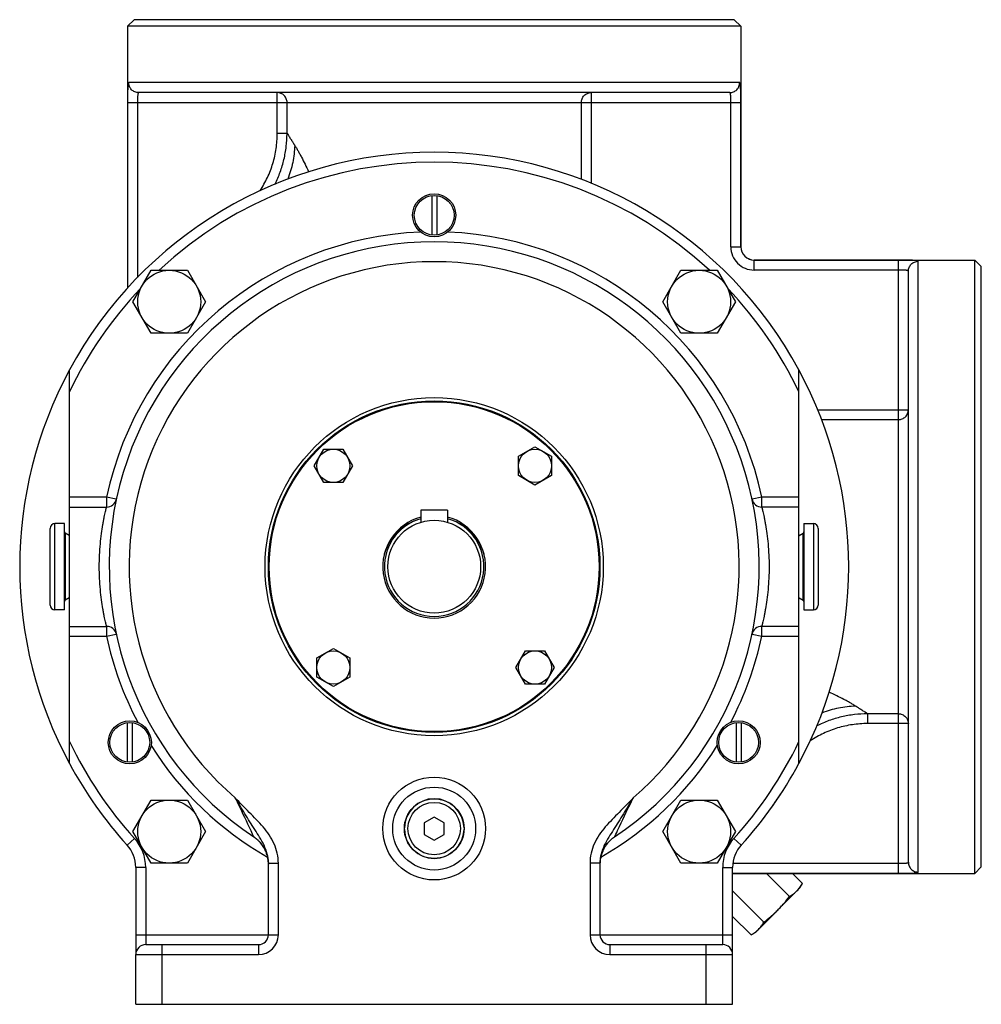
# Model space of a CAD drawing. Units: millimetres. Extents: x -1177 to 837, y -360 to 707.
# Drawn here: x 547 to 837, y 20 to 317 of the extents above; entities that cross this region are included whole.
import ezdxf

# ---------------------------------------------------------------- set-up
doc = ezdxf.new("R2010")
doc.units = ezdxf.units.MM
doc.header["$LTSCALE"] = 19.36
doc.layers.get('0').update_dxf_attribs({"linetype": 'CONTINUOUS'})
doc.layers.add('3_ALL_AXES', color=7, linetype='CONTINUOUS')
doc.layers.add('5_SUPERFICI', color=7, linetype='CONTINUOUS')

msp = doc.modelspace()

# ---------------------------------------------------------------- linework, layer by layer
at = {"color": 7, "linetype": 'CONTINUOUS'}
for p, q in [((581.81, 317.34), (579.81, 315.34)), ((579.81, 315.34), (579.81, 236.41)), ((764.81, 315.34), (579.81, 315.34)), ((762.81, 317.34), (581.81, 317.34)), ((762.81, 317.34), (764.81, 315.34)), ((764.81, 315.34), (764.81, 248.84)), ((761.45, 295.34), (583.17, 295.34)), ((671.56, 264.29), (671.56, 252.38)), ((673.06, 264.29), (673.06, 252.38)), ((835.31, 59.84), (835.31, 244.84)), ((837.31, 242.84), (835.31, 244.84)), ((581.44, 232.24), (586.92, 241.74)), ((586.92, 241.74), (597.89, 241.74)), ((597.89, 241.74), (603.37, 232.24)), ((741.24, 232.24), (746.73, 241.74)), ((746.73, 241.74), (757.7, 241.74)), ((757.7, 241.74), (763.18, 232.24)), ((815.31, 63.19), (815.31, 241.48)), ((837.31, 61.84), (837.31, 242.84)), ((586.92, 222.74), (581.44, 232.24)), ((603.37, 232.24), (597.89, 222.74)), ((746.73, 222.74), (741.24, 232.24)), ((763.18, 232.24), (757.7, 222.74)), ((597.89, 222.74), (586.92, 222.74)), ((757.7, 222.74), (746.73, 222.74)), ((562.31, 92.96), (562.31, 211.71)), ((782.31, 92.96), (782.31, 211.71)), ((636.13, 182.74), (639.02, 187.74)), ((639.02, 187.74), (644.79, 187.74)), ((644.79, 187.74), (647.68, 182.74)), ((697.71, 185.63), (702.71, 188.51)), ((702.71, 188.51), (707.71, 185.63)), ((697.71, 179.85), (697.71, 185.63)), ((707.71, 185.63), (707.71, 179.85)), ((639.02, 177.74), (636.13, 182.74)), ((647.68, 182.74), (644.79, 177.74)), ((702.71, 176.97), (697.71, 179.85)), ((707.71, 179.85), (702.71, 176.97)), ((644.79, 177.74), (639.02, 177.74)), ((562.31, 170.34), (573.52, 170.34)), ((668.31, 169.34), (668.31, 165.75)), ((676.31, 169.34), (668.31, 169.34)), ((676.31, 169.34), (676.31, 165.75)), ((782.31, 170.34), (771.1, 170.34)), ((556.51, 140.77), (556.51, 163.9)), ((560.81, 165.34), (557.94, 165.34)), ((560.81, 139.34), (560.81, 165.34)), ((783.81, 165.34), (786.67, 165.34)), ((783.81, 165.34), (783.81, 139.34)), ((788.11, 163.9), (788.11, 140.77)), ((562.25, 161.74), (561.06, 162.43)), ((782.36, 161.74), (783.56, 162.43)), ((562.25, 142.93), (561.06, 142.24)), ((782.36, 142.93), (783.56, 142.24)), ((560.81, 139.34), (557.94, 139.34)), ((783.81, 139.34), (786.67, 139.34)), ((562.31, 134.34), (573.52, 134.34)), ((782.31, 134.34), (771.1, 134.34)), ((636.9, 124.82), (641.9, 127.7)), ((636.9, 119.04), (636.9, 124.82)), ((641.9, 127.7), (646.9, 124.82)), ((646.9, 124.82), (646.9, 119.04)), ((696.94, 121.93), (699.83, 126.93)), ((699.83, 126.93), (705.6, 126.93)), ((705.6, 126.93), (708.49, 121.93)), ((699.83, 116.93), (696.94, 121.93)), ((708.49, 121.93), (705.6, 116.93)), ((641.9, 116.16), (636.9, 119.04)), ((646.9, 119.04), (641.9, 116.16)), ((705.6, 116.93), (699.83, 116.93)), ((579.76, 105.29), (579.76, 93.38)), ((581.26, 105.29), (581.26, 93.38)), ((763.36, 105.29), (763.36, 93.38)), ((764.86, 105.29), (764.86, 93.38)), ((581.44, 72.43), (586.92, 81.93)), ((586.92, 81.93), (597.89, 81.93)), ((597.89, 81.93), (603.37, 72.43)), ((741.24, 72.43), (746.73, 81.93)), ((746.73, 81.93), (757.7, 81.93)), ((757.7, 81.93), (763.18, 72.43)), ((672.31, 76.8), (669.31, 75.07)), ((669.31, 75.07), (669.31, 71.6)), ((675.31, 75.07), (672.31, 76.8)), ((675.31, 71.6), (675.31, 75.07)), ((586.92, 62.93), (581.44, 72.43)), ((603.37, 72.43), (597.89, 62.93)), ((669.31, 71.6), (672.31, 69.87)), ((672.31, 69.87), (675.31, 71.6)), ((746.73, 62.93), (741.24, 72.43)), ((763.18, 72.43), (757.7, 62.93)), ((618.97, 70), (619.02, 69.95)), ((619.02, 69.95), (619.08, 69.9)), ((619.08, 69.9), (619.14, 69.84)), ((619.14, 69.84), (619.2, 69.79)), ((619.2, 69.79), (619.26, 69.73)), ((619.26, 69.73), (619.32, 69.68)), ((619.32, 69.68), (619.38, 69.62)), ((619.38, 69.62), (619.43, 69.56)), ((619.43, 69.56), (619.49, 69.51)), ((619.49, 69.51), (619.55, 69.45)), ((619.55, 69.45), (619.6, 69.39)), ((619.6, 69.39), (619.65, 69.33)), ((619.65, 69.33), (619.71, 69.28)), ((619.71, 69.28), (619.76, 69.22)), ((619.76, 69.22), (619.81, 69.16)), ((619.81, 69.16), (619.86, 69.1)), ((619.86, 69.1), (619.91, 69.04)), ((619.91, 69.04), (619.96, 68.98)), ((619.96, 68.98), (620.01, 68.93)), ((620.01, 68.93), (620.06, 68.87)), ((620.06, 68.87), (620.11, 68.81)), ((620.11, 68.81), (620.15, 68.75)), ((620.15, 68.75), (620.2, 68.69)), ((620.2, 68.69), (620.25, 68.63)), ((620.25, 68.63), (620.29, 68.57)), ((620.29, 68.57), (620.34, 68.51)), ((620.34, 68.51), (620.38, 68.45)), ((620.38, 68.45), (620.42, 68.39)), ((620.42, 68.39), (620.46, 68.33)), ((620.46, 68.33), (620.51, 68.28)), ((726.13, 70.4), (726.7, 70.82)), ((726.7, 70.82), (726.7, 70.82)), ((620.51, 68.28), (620.55, 68.22)), ((620.55, 68.22), (620.59, 68.16)), ((620.59, 68.16), (620.63, 68.1)), ((620.63, 68.1), (620.67, 68.04)), ((620.67, 68.04), (620.71, 67.98)), ((620.71, 67.98), (620.74, 67.92)), ((620.74, 67.92), (620.78, 67.86)), ((620.78, 67.86), (620.82, 67.8)), ((620.82, 67.8), (620.85, 67.74)), ((620.85, 67.74), (620.89, 67.68)), ((620.89, 67.68), (620.93, 67.62)), ((620.93, 67.62), (620.96, 67.56)), ((620.96, 67.56), (620.99, 67.5)), ((620.99, 67.5), (621.03, 67.44)), ((621.03, 67.44), (621.06, 67.39)), ((621.06, 67.39), (621.09, 67.33)), ((621.09, 67.33), (621.12, 67.27)), ((621.12, 67.27), (621.16, 67.21)), ((621.16, 67.21), (621.19, 67.15)), ((621.19, 67.15), (621.22, 67.09)), ((621.22, 67.09), (621.25, 67.03)), ((621.25, 67.03), (621.28, 66.97)), ((621.28, 66.97), (621.3, 66.92)), ((621.3, 66.92), (621.33, 66.86)), ((621.33, 66.86), (621.36, 66.8)), ((621.36, 66.8), (621.39, 66.74)), ((621.39, 66.74), (621.41, 66.69)), ((621.41, 66.69), (621.44, 66.63)), ((621.44, 66.63), (621.47, 66.57)), ((621.47, 66.57), (621.49, 66.51)), ((621.49, 66.51), (621.52, 66.46)), ((621.52, 66.46), (621.54, 66.4)), ((621.54, 66.4), (621.56, 66.34)), ((621.56, 66.34), (621.59, 66.29)), ((621.59, 66.29), (621.61, 66.23)), ((621.61, 66.23), (621.63, 66.17)), ((621.63, 66.17), (621.65, 66.12)), ((621.65, 66.12), (621.67, 66.06)), ((621.67, 66.06), (621.7, 66.01)), ((621.7, 66.01), (621.72, 65.95)), ((621.7, 66), (621.75, 65.87)), ((621.73, 65.9), (621.75, 65.85)), ((621.75, 65.85), (621.77, 65.81)), ((621.77, 65.81), (621.78, 65.76)), ((621.78, 65.76), (621.8, 65.72)), ((621.8, 65.72), (621.81, 65.67)), ((621.81, 65.67), (621.83, 65.63)), ((621.83, 65.63), (621.84, 65.58)), ((621.84, 65.58), (621.86, 65.53)), ((621.86, 65.53), (621.87, 65.48)), ((621.87, 65.48), (621.89, 65.43)), ((621.89, 65.43), (621.9, 65.38)), ((621.9, 65.38), (621.92, 65.32)), ((722.78, 65.6), (723.04, 66.31)), ((723.04, 66.31), (723.35, 67)), ((597.89, 62.93), (586.92, 62.93)), ((621.92, 65.32), (621.94, 65.27)), ((621.94, 65.27), (621.95, 65.21)), ((621.95, 65.21), (621.97, 65.16)), ((621.97, 65.16), (621.98, 65.1)), ((621.98, 65.1), (622, 65.04)), ((622, 65.04), (622.01, 65)), ((622.01, 65), (622.02, 64.95)), ((622.02, 64.95), (622.03, 64.89)), ((622.03, 64.89), (622.05, 64.83)), ((622.05, 64.83), (622.06, 64.77)), ((622.06, 64.77), (622.08, 64.71)), ((622.08, 64.71), (622.09, 64.65)), ((622.09, 64.65), (622.1, 64.58)), ((622.1, 64.58), (622.11, 64.52)), ((622.11, 64.52), (622.13, 64.46)), ((622.13, 64.46), (622.14, 64.4)), ((622.14, 64.4), (622.15, 64.33)), ((622.15, 64.33), (622.16, 64.29)), ((622.16, 64.29), (622.17, 64.25)), ((622.17, 64.25), (622.17, 64.2)), ((622.17, 64.2), (622.18, 64.16)), ((622.18, 64.16), (622.19, 64.12)), ((622.19, 64.12), (622.19, 64.07)), ((622.19, 64.07), (622.2, 64.03)), ((622.2, 64.03), (622.21, 63.98)), ((622.21, 63.98), (622.21, 63.94)), ((622.21, 63.94), (622.22, 63.89)), ((622.22, 63.89), (622.23, 63.85)), ((622.23, 63.85), (622.23, 63.8)), ((622.23, 63.8), (622.24, 63.76)), ((622.24, 63.76), (622.24, 63.71)), ((622.24, 63.71), (622.25, 63.67)), ((622.25, 63.67), (622.25, 63.62)), ((622.25, 63.62), (622.26, 63.57)), ((622.26, 63.5), (622.27, 63.46)), ((622.27, 63.46), (622.27, 63.41)), ((622.27, 63.41), (622.28, 63.36)), ((622.28, 63.36), (622.28, 63.31)), ((622.28, 63.31), (622.28, 63.26)), ((622.28, 63.26), (622.29, 63.22)), ((622.29, 63.22), (622.29, 63.17)), ((622.29, 63.17), (622.29, 63.12)), ((622.29, 63.12), (622.3, 63.07)), ((622.3, 63.07), (622.3, 63.02)), ((622.3, 63.02), (622.3, 62.97)), ((622.3, 62.97), (622.3, 62.92)), ((622.3, 62.92), (622.3, 62.87)), ((622.3, 62.87), (622.3, 62.81)), ((622.3, 62.81), (622.31, 62.76)), ((622.31, 41.34), (622.31, 62.88)), ((622.31, 62.76), (622.31, 62.71)), ((622.31, 62.71), (622.31, 62.66)), ((622.31, 62.66), (622.31, 62.62)), ((722.31, 62.88), (722.31, 41.34)), ((722.32, 62.88), (722.34, 63.37)), ((757.7, 62.93), (746.73, 62.93)), ((582.31, 61.64), (582.31, 35.36)), ((762.31, 20.34), (762.31, 61.64)), ((837.31, 61.84), (835.31, 59.84)), ((585.31, 38.34), (619.31, 38.34)), ((725.31, 38.34), (759.31, 38.34)), ((582.31, 20.34), (582.31, 35.34)), ((582.31, 20.34), (762.31, 20.34))]:
    msp.add_line(p, q, dxfattribs=at)
at = {"color": 9, "linetype": 'CONTINUOUS'}
for p, q in [((764.44, 298.34), (580.18, 298.34)), ((624.98, 283.02), (624.98, 295.34)), ((719.64, 295.34), (719.64, 268.03)), ((579.83, 292.34), (579.83, 236.44)), ((579.83, 292.34), (764.78, 292.34)), ((582.83, 292.34), (582.83, 239.62)), ((627.94, 283.02), (627.94, 292.34)), ((716.68, 292.34), (716.68, 269.19)), ((761.79, 248.81), (761.79, 292.34)), ((764.78, 248.81), (764.78, 292.34)), ((627.94, 283.02), (624.98, 283.02)), ((761.79, 248.81), (764.78, 248.81)), ((764.81, 248.84), (764.78, 248.81)), ((768.81, 244.84), (768.78, 244.81)), ((768.78, 241.81), (768.78, 244.81)), ((812.31, 244.81), (768.78, 244.81)), ((812.31, 59.86), (812.31, 244.81)), ((818.31, 60.21), (818.31, 244.47)), ((812.31, 241.81), (768.78, 241.81)), ((788, 199.66), (815.31, 199.66)), ((789.17, 196.71), (812.31, 196.71)), ((573.52, 173.34), (562.31, 173.34)), ((573.52, 173.34), (573.52, 170.34)), ((576.45, 172.71), (573.52, 173.34)), ((771.1, 173.34), (768.17, 172.71)), ((782.31, 173.34), (771.1, 173.34)), ((771.1, 170.34), (771.1, 173.34)), ((557.94, 139.34), (557.94, 165.34)), ((786.67, 165.34), (786.67, 139.34)), ((561.06, 162.43), (561.06, 142.24)), ((783.56, 142.24), (783.56, 162.43)), ((573.52, 134.34), (573.52, 131.34)), ((771.1, 131.34), (771.1, 134.34)), ((562.31, 131.34), (573.52, 131.34)), ((573.52, 131.34), (576.45, 131.96)), ((768.17, 131.96), (771.1, 131.34)), ((771.1, 131.34), (782.31, 131.34)), ((812.31, 107.96), (802.99, 107.96)), ((802.99, 107.96), (802.99, 105.01)), ((815.31, 105.01), (802.99, 105.01)), ((617.44, 71.78), (617.85, 70.87)), ((726.9, 71.18), (727.1, 71.62)), ((581.94, 70.38), (579.72, 68.36)), ((617.83, 70.93), (617.85, 70.87)), ((762.68, 70.38), (764.9, 68.36)), ((622.31, 62.88), (622.71, 62.88)), ((622.71, 62.88), (625.31, 62.88)), ((625.31, 41.34), (625.31, 62.88)), ((722.31, 62.88), (719.31, 62.88)), ((719.31, 62.88), (719.31, 41.34)), ((762.39, 62.86), (812.31, 62.86)), ((585.31, 61.64), (582.31, 61.64)), ((585.31, 61.64), (585.31, 38.34)), ((759.31, 61.64), (762.31, 61.64)), ((759.31, 38.34), (759.31, 61.64)), ((762.31, 59.86), (812.31, 59.86)), ((582.31, 41.34), (625.31, 41.34)), ((719.31, 41.34), (762.31, 41.34)), ((590.31, 20.34), (590.31, 38.34)), ((619.31, 38.34), (619.31, 35.34)), ((725.31, 38.34), (725.31, 35.34)), ((754.31, 20.34), (754.31, 38.34)), ((582.31, 35.34), (619.31, 35.34)), ((725.31, 35.34), (762.31, 35.34))]:
    msp.add_line(p, q, dxfattribs=at)
for points in [[(617.55, 71.55), (617.72, 71.16), (617.83, 70.93)], [(726.76, 70.87), (726.99, 71.38), (727.1, 71.62)], [(726.76, 70.87), (726.78, 70.93), (726.83, 71.03), (726.9, 71.18)]]:
    msp.add_lwpolyline(points, dxfattribs=at)
at = {"color": 7, "linetype": 'CONTINUOUS'}
for points in [[(723.35, 67), (723.71, 67.67), (724.12, 68.3), (724.58, 68.9), (725.07, 69.45), (725.59, 69.95), (726.13, 70.4)], [(722.34, 63.37), (722.43, 64.12), (722.58, 64.87), (722.78, 65.6)], [(622.26, 63.57), (622.26, 63.53), (622.26, 63.5)]]:
    msp.add_lwpolyline(points, dxfattribs=at)
for centre, radius in [((672.31, 258.34), 6.5), ((672.31, 258.34), 6), ((592.4, 232.24), 9.5), ((752.21, 232.24), 9.5), ((672.31, 152.34), 50), ((672.31, 152.34), 49.75), ((641.9, 182.74), 5), ((702.71, 182.74), 5), ((641.9, 121.93), 5), ((702.71, 121.93), 5), ((580.51, 99.34), 6.5), ((580.51, 99.34), 6), ((764.11, 99.34), 6.5), ((764.11, 99.34), 6), ((672.31, 73.34), 12.5), ((592.4, 72.43), 9.5), ((672.31, 73.34), 9), ((752.21, 72.43), 9.5)]:
    msp.add_circle(centre, radius, dxfattribs=at)
at = {"color": 9, "linetype": 'CONTINUOUS'}
for centre, radius in [((672.31, 152.34), 51), ((672.31, 73.34), 15.5), ((672.31, 73.34), 7.9)]:
    msp.add_circle(centre, radius, dxfattribs=at)
at = {"color": 7, "linetype": 'CONTINUOUS'}
for centre, radius, start, end in [((672.31, 152.34), 125, 28.3576, 151.6424), ((672.31, 152.34), 98, 303.7108, 236.2853), ((768.81, 248.84), 4, 180, 270), ((573.52, 173.34), 3, 270, 347.9995), ((771.1, 173.34), 3, 192.0005, 270), ((672.31, 152.34), 15.5, 104.9553, 75.0447), ((672.31, 151.59), 15.7, 109.632, 163.2925), ((672.31, 151.59), 15.7, 16.7075, 70.368), ((557.94, 163.9), 1.43, 90, 180), ((786.67, 163.9), 1.43, 0, 90), ((561.31, 162.86), 0.5, 180, 240), ((783.31, 162.86), 0.5, 300, 360), ((557.94, 140.77), 1.43, 180, 270), ((561.31, 141.81), 0.5, 120, 180), ((783.31, 141.81), 0.5, 0, 60), ((786.67, 140.77), 1.43, 270, 360), ((573.52, 131.34), 3, 12.0005, 90), ((771.1, 131.34), 3, 90, 167.9995), ((672.31, 152.34), 125, 208.3576, 222.2054), ((672.31, 152.34), 125, 317.7946, 331.6424), ((572.31, 61.64), 10, 0, 42.2054), ((612.49, 62.7), 9.76, 51.5283, 56.2802), ((612.45, 62.65), 9.82, 48.4533, 51.5304), ((772.31, 61.64), 10, 137.7946, 180), ((732.32, 62.54), 10.02, 157.4013, 159.4429), ((732.29, 62.55), 9.99, 154.1179, 157.4021), ((732.26, 62.57), 9.95, 153.3913, 154.1163), ((732.24, 62.57), 9.94, 152.9781, 153.3912), ((619.31, 41.34), 3, 270, 360), ((725.31, 41.34), 3, 180, 270), ((585.31, 35.34), 3, 90, 180), ((759.31, 35.34), 3, 0, 90)]:
    msp.add_arc(centre, radius, start, end, dxfattribs=at)
at = {"color": 9, "linetype": 'CONTINUOUS'}
for centre, radius, start, end in [((672.31, 152.34), 122, 47.139, 132.861), ((672.31, 152.34), 101, 92.3, 167.9994), ((672.31, 152.34), 101, 12.0005, 87.7), ((768.78, 248.81), 7, 179.9936, 270.0064), ((768.78, 248.81), 4, 179.9597, 270.0403), ((672.31, 152.34), 92, 310.7057, 229.294), ((672.31, 152.34), 122, 136.5554, 154.3744), ((672.31, 152.34), 122, 25.6256, 43.4445), ((672.31, 152.34), 101, 192.0005, 207.7), ((672.31, 152.34), 101, 332.3, 347.9994), ((672.31, 152.34), 122, 205.6256, 222.2054), ((672.31, 152.34), 101, 212.3, 240.1775), ((672.31, 152.34), 101, 299.8272, 327.7), ((672.31, 152.34), 122, 317.7946, 334.3744), ((572.31, 61.64), 13, 0, 42.2054), ((612.34, 62.57), 9.97, 54.6927, 56.3896), ((612.32, 62.54), 10, 51.6952, 54.692), ((612.31, 62.53), 10.02, 48.7266, 51.6954), ((612.31, 62.53), 10.01, 48.277, 48.7264), ((612.31, 62.54), 10.01, 46.2166, 48.2772), ((612.44, 62.64), 9.84, 46.8066, 48.1745), ((612.45, 62.64), 9.84, 42.0803, 46.8067), ((612.34, 62.56), 9.98, 42.9241, 46.2174), ((612.36, 62.59), 9.94, 42.3166, 42.9224), ((612.36, 62.59), 9.94, 41.7464, 42.3165), ((612.36, 62.57), 9.95, 23.2886, 42.0478), ((612.34, 62.56), 9.97, 38.175, 41.7446), ((612.32, 62.55), 9.99, 37.026, 38.1759), ((612.32, 62.55), 10, 33.6672, 37.0258), ((732.27, 62.57), 9.97, 135.4965, 156.0587), ((732.32, 62.52), 10.04, 128.3117, 135.4856), ((732.3, 62.54), 10, 125.3124, 128.312), ((732.27, 62.59), 9.94, 124.0577, 125.311), ((732.25, 62.61), 9.91, 123.6105, 124.0573), ((772.31, 61.64), 13, 137.7946, 180), ((612.33, 62.55), 9.98, 32.1133, 33.6668), ((612.35, 62.57), 9.96, 29.121, 32.114), ((612.38, 62.59), 9.92, 27.3985, 29.1196), ((612.35, 62.57), 9.95, 23.9888, 27.3968), ((612.34, 62.56), 9.97, 23.5177, 23.9896), ((612.33, 62.56), 9.98, 23.1464, 23.5177), ((612.27, 62.53), 10.04, 20.2261, 23.2995), ((612.33, 62.56), 9.98, 20.1615, 23.1461), ((612.33, 62.56), 9.98, 19.3484, 20.1613), ((612.34, 62.56), 9.97, 18.7401, 19.3483), ((612.36, 62.57), 9.94, 14.1201, 18.7419), ((732.3, 62.56), 9.99, 161.2109, 175.2658), ((732.27, 62.57), 9.96, 160.2931, 161.1738), ((732.28, 62.56), 9.97, 156.478, 160.2923), ((732.28, 62.56), 9.97, 156.0626, 156.4778), ((612.37, 62.58), 9.94, 9.3772, 14.1129), ((612.34, 62.57), 9.97, 4.704, 9.3778), ((612.36, 62.57), 9.95, 1.7566, 4.7035), ((732.24, 62.57), 9.93, 176.2757, 178.2378), ((732.27, 62.57), 9.97, 175.2819, 176.2763), ((619.31, 41.34), 6, 270, 360), ((725.31, 41.34), 6, 180, 270)]:
    msp.add_arc(centre, radius, start, end, dxfattribs=at)
for points, knots in [([(580.18, 298.34), (580.17, 298.34), (580.15, 298.33), (580.12, 298.31), (580.1, 298.27), (580.08, 298.22), (580.06, 298.16), (580.03, 298.08), (580.02, 297.99), (579.99, 297.85), (579.96, 297.63), (579.93, 297.34), (579.91, 296.99), (579.89, 296.6), (579.87, 296.17), (579.86, 295.52), (579.84, 294.63), (579.83, 293.51), (579.83, 292.73), (579.83, 292.34)], [0, 0, 0, 0, 0.004489, 0.009897, 0.016885, 0.025762, 0.03667, 0.049673, 0.0648, 0.082055, 0.122898, 0.172011, 0.229073, 0.29366, 0.365247, 0.443217, 0.615393, 0.803551, 1, 1, 1, 1]), ([(583.17, 295.34), (582.97, 295.34), (582.58, 295.37), (582.02, 295.55), (581.5, 295.82), (581.04, 296.2), (580.67, 296.66), (580.39, 297.18), (580.22, 297.75), (580.18, 298.14), (580.18, 298.34)], [0, 0, 0, 0, 0.124754, 0.249546, 0.374406, 0.499358, 0.624407, 0.749546, 0.874754, 1, 1, 1, 1]), ([(761.45, 295.34), (761.64, 295.34), (762.04, 295.37), (762.6, 295.55), (763.12, 295.82), (763.58, 296.2), (763.95, 296.66), (764.23, 297.18), (764.4, 297.75), (764.44, 298.14), (764.44, 298.34)], [0, 0, 0, 0, 0.124754, 0.249546, 0.374406, 0.499358, 0.624407, 0.749546, 0.874754, 1, 1, 1, 1]), ([(764.78, 292.34), (764.78, 292.73), (764.78, 293.51), (764.77, 294.63), (764.76, 295.52), (764.74, 296.17), (764.73, 296.6), (764.71, 296.99), (764.68, 297.34), (764.65, 297.63), (764.63, 297.85), (764.6, 297.99), (764.58, 298.08), (764.56, 298.16), (764.54, 298.22), (764.52, 298.27), (764.49, 298.31), (764.47, 298.33), (764.45, 298.34), (764.44, 298.34)], [0, 0, 0, 0, 0.196444, 0.384602, 0.556778, 0.634749, 0.706337, 0.770923, 0.827986, 0.8771, 0.917943, 0.935198, 0.950325, 0.963329, 0.974237, 0.983114, 0.990102, 0.995511, 1, 1, 1, 1]), ([(583.17, 295.34), (583.16, 295.34), (583.14, 295.33), (583.1, 295.32), (583.06, 295.28), (583.02, 295.2), (582.99, 295.1), (582.96, 294.98), (582.93, 294.83), (582.9, 294.65), (582.88, 294.38), (582.86, 293.99), (582.84, 293.47), (582.83, 292.92), (582.83, 292.53), (582.83, 292.34)], [0, 0, 0, 0, 0.008384, 0.01708, 0.037386, 0.063917, 0.097877, 0.139654, 0.189234, 0.246361, 0.310618, 0.458252, 0.626753, 0.80969, 1, 1, 1, 1]), ([(627.94, 292.34), (627.94, 292.53), (627.9, 292.92), (627.73, 293.49), (627.45, 294.01), (627.08, 294.47), (626.63, 294.85), (626.12, 295.12), (625.56, 295.3), (625.17, 295.34), (624.98, 295.34)], [0, 0, 0, 0, 0.125862, 0.251593, 0.377083, 0.502256, 0.627086, 0.751597, 0.875865, 1, 1, 1, 1]), ([(716.68, 292.34), (716.68, 292.53), (716.72, 292.92), (716.89, 293.49), (717.16, 294.01), (717.53, 294.47), (717.98, 294.85), (718.5, 295.12), (719.06, 295.3), (719.44, 295.34), (719.64, 295.34)], [0, 0, 0, 0, 0.125862, 0.251593, 0.377083, 0.502256, 0.627086, 0.751597, 0.875865, 1, 1, 1, 1]), ([(761.79, 292.34), (761.79, 292.53), (761.78, 292.92), (761.78, 293.47), (761.76, 293.99), (761.74, 294.38), (761.71, 294.65), (761.69, 294.83), (761.66, 294.98), (761.63, 295.1), (761.59, 295.2), (761.55, 295.28), (761.51, 295.32), (761.48, 295.33), (761.46, 295.34), (761.45, 295.34)], [0, 0, 0, 0, 0.190306, 0.373242, 0.541744, 0.689378, 0.753636, 0.810764, 0.860344, 0.902122, 0.936082, 0.962613, 0.98292, 0.991616, 1, 1, 1, 1]), ([(619.78, 265.76), (620.63, 267.03), (621.76, 269.03), (622.95, 271.83), (623.69, 274), (624.27, 276.21), (624.81, 279.21), (624.98, 281.5), (624.98, 283.02)], [0, 0, 0, 0, 0.249894, 0.374934, 0.499978, 0.625024, 0.75007, 1, 1, 1, 1]), ([(624.31, 267.75), (624.9, 268.93), (625.95, 271.36), (627.08, 275.16), (627.77, 279.06), (627.93, 281.7), (627.94, 283.02)], [0, 0, 0, 0, 0.250008, 0.500017, 0.750014, 1, 1, 1, 1]), ([(627.94, 283.02), (628.08, 282.8), (628.32, 282.45), (628.65, 281.95), (628.93, 281.51), (629.18, 281.13), (629.39, 280.8), (629.55, 280.54), (629.72, 280.28), (629.87, 280.05), (629.98, 279.87), (630.06, 279.75), (630.12, 279.65), (630.18, 279.55), (630.23, 279.48), (630.26, 279.43)], [0, 0, 0, 0, 0.187213, 0.297766, 0.418977, 0.550324, 0.619631, 0.691272, 0.765177, 0.84127, 0.880163, 0.919406, 0.939393, 0.959651, 1, 1, 1, 1]), ([(630.26, 279.43), (630.19, 277.7), (629.88, 275.1), (629.04, 271.73), (628.47, 270.08), (628.15, 269.28)], [0, 0, 0, 0, 0.499493, 0.749696, 1, 1, 1, 1]), ([(630.26, 279.43), (630.42, 279.17), (630.67, 278.77), (631, 278.22), (631.34, 277.62), (631.78, 276.84), (632.5, 275.49), (633.39, 273.7), (634.09, 272.22), (634.44, 271.46)], [0, 0, 0, 0, 0.103242, 0.157781, 0.214221, 0.332198, 0.456405, 0.720348, 1, 1, 1, 1]), ([(818.31, 244.47), (818.31, 244.47), (818.3, 244.49), (818.28, 244.52), (818.24, 244.54), (818.19, 244.57), (818.13, 244.59), (818.05, 244.61), (817.96, 244.63), (817.82, 244.65), (817.6, 244.68), (817.31, 244.71), (816.96, 244.73), (816.57, 244.75), (816.14, 244.77), (815.49, 244.79), (814.61, 244.8), (813.48, 244.81), (812.7, 244.81), (812.31, 244.81)], [0, 0, 0, 0, 0.004489, 0.009897, 0.016885, 0.025762, 0.03667, 0.049674, 0.0648, 0.082055, 0.122898, 0.172011, 0.229073, 0.29366, 0.365247, 0.443217, 0.615393, 0.803551, 1, 1, 1, 1]), ([(815.31, 241.48), (815.31, 241.67), (815.35, 242.06), (815.52, 242.63), (815.8, 243.15), (816.17, 243.6), (816.63, 243.98), (817.15, 244.26), (817.72, 244.43), (818.11, 244.47), (818.31, 244.47)], [0, 0, 0, 0, 0.124754, 0.249546, 0.374406, 0.499358, 0.624407, 0.749546, 0.874754, 1, 1, 1, 1]), ([(815.31, 241.48), (815.31, 241.49), (815.31, 241.5), (815.29, 241.54), (815.25, 241.58), (815.17, 241.62), (815.08, 241.66), (814.95, 241.69), (814.8, 241.72), (814.63, 241.74), (814.35, 241.76), (813.96, 241.79), (813.45, 241.8), (812.89, 241.81), (812.5, 241.81), (812.31, 241.81)], [0, 0, 0, 0, 0.008384, 0.01708, 0.037386, 0.063917, 0.097877, 0.139654, 0.189234, 0.246361, 0.310618, 0.458252, 0.626753, 0.80969, 1, 1, 1, 1]), ([(812.31, 196.71), (812.5, 196.71), (812.9, 196.74), (813.46, 196.91), (813.98, 197.19), (814.44, 197.56), (814.82, 198.01), (815.1, 198.52), (815.27, 199.08), (815.31, 199.47), (815.31, 199.66)], [0, 0, 0, 0, 0.125862, 0.251593, 0.377083, 0.502256, 0.627086, 0.751597, 0.875865, 1, 1, 1, 1]), ([(573.52, 134.34), (573.51, 134.34), (573.51, 134.37), (573.49, 134.44), (573.46, 134.55), (573.43, 134.7), (573.38, 134.89), (573.3, 135.23), (573.17, 135.76), (573.01, 136.52), (572.82, 137.42), (572.61, 138.47), (572.31, 140.12), (571.95, 142.45), (571.6, 145.52), (571.36, 148.86), (571.28, 152.34), (571.36, 155.81), (571.6, 159.15), (571.95, 162.22), (572.31, 164.56), (572.61, 166.2), (572.82, 167.25), (573.01, 168.15), (573.17, 168.91), (573.31, 169.5), (573.41, 169.89), (573.46, 170.12), (573.49, 170.23), (573.51, 170.3), (573.51, 170.33), (573.52, 170.34)], [0, 0, 0, 0, 0.000622, 0.00248, 0.005564, 0.009865, 0.015374, 0.022072, 0.038931, 0.06024, 0.085748, 0.115177, 0.148225, 0.223865, 0.309862, 0.403071, 0.500003, 0.596937, 0.69015, 0.776151, 0.851792, 0.88484, 0.914266, 0.939768, 0.961071, 0.977928, 0.990133, 0.994435, 0.997519, 0.999378, 1, 1, 1, 1]), ([(771.1, 170.34), (771.1, 170.33), (771.11, 170.3), (771.13, 170.23), (771.15, 170.12), (771.19, 169.97), (771.24, 169.78), (771.32, 169.44), (771.44, 168.91), (771.61, 168.15), (771.8, 167.25), (772.01, 166.2), (772.31, 164.56), (772.67, 162.22), (773.02, 159.15), (773.25, 155.82), (773.34, 152.34), (773.25, 148.86), (773.02, 145.52), (772.67, 142.45), (772.31, 140.12), (772.01, 138.47), (771.8, 137.42), (771.61, 136.52), (771.44, 135.76), (771.32, 135.23), (771.24, 134.89), (771.19, 134.7), (771.15, 134.55), (771.13, 134.44), (771.11, 134.37), (771.1, 134.34), (771.1, 134.34)], [0, 0, 0, 0, 0.000622, 0.002479, 0.005563, 0.009865, 0.015373, 0.02207, 0.038929, 0.060237, 0.085744, 0.115172, 0.148218, 0.223855, 0.309848, 0.403054, 0.499985, 0.596917, 0.690129, 0.77613, 0.851772, 0.88482, 0.914249, 0.93976, 0.961071, 0.977931, 0.984628, 0.990138, 0.994439, 0.997522, 0.999379, 1, 1, 1, 1]), ([(802.99, 107.96), (802.77, 108.11), (802.42, 108.35), (801.92, 108.67), (801.49, 108.96), (801.1, 109.2), (800.77, 109.41), (800.52, 109.58), (800.25, 109.75), (800.02, 109.89), (799.84, 110.01), (799.72, 110.09), (799.63, 110.15), (799.53, 110.21), (799.45, 110.25), (799.41, 110.29)], [0, 0, 0, 0, 0.187213, 0.297766, 0.418977, 0.550324, 0.619631, 0.691272, 0.765177, 0.84127, 0.880163, 0.919406, 0.939393, 0.959651, 1, 1, 1, 1]), ([(802.99, 107.96), (801.68, 107.96), (799.03, 107.8), (795.13, 107.11), (791.33, 105.97), (788.9, 104.93), (787.72, 104.33)], [0, 0, 0, 0, 0.249988, 0.499987, 0.749995, 1, 1, 1, 1]), ([(812.31, 107.96), (812.5, 107.96), (812.9, 107.93), (813.46, 107.76), (813.98, 107.48), (814.44, 107.11), (814.82, 106.66), (815.1, 106.15), (815.27, 105.59), (815.31, 105.2), (815.31, 105.01)], [0, 0, 0, 0, 0.125862, 0.251593, 0.377083, 0.502256, 0.627086, 0.751597, 0.875865, 1, 1, 1, 1]), ([(802.99, 105.01), (801.47, 105.01), (799.18, 104.84), (796.18, 104.29), (793.97, 103.72), (791.8, 102.98), (789, 101.78), (787, 100.66), (785.74, 99.81)], [0, 0, 0, 0, 0.249932, 0.374979, 0.500024, 0.625067, 0.750106, 1, 1, 1, 1]), ([(625.31, 62.88), (625.31, 63.89), (625.08, 65.92), (624.11, 68.81), (622.61, 71.46), (620.73, 73.86), (618.67, 76.08), (615.82, 78.95), (613.69, 81.12), (612.31, 82.59)], [0, 0, 0, 0, 0.124901, 0.24985, 0.374842, 0.499854, 0.624887, 0.749927, 1, 1, 1, 1]), ([(612.31, 82.59), (612.77, 81.63), (614.5, 78.04), (616.21, 74.44), (617.44, 71.78)], [0, 0, 0, 0, 0.266909, 1, 1, 1, 1]), ([(622.31, 62.88), (622.31, 63.81), (622.06, 65.69), (621.07, 68.32), (619.69, 70.73), (618.2, 73.06), (616.72, 75.41), (614.74, 78.58), (613.27, 80.98), (612.31, 82.59)], [0, 0, 0, 0, 0.125781, 0.250925, 0.374822, 0.498021, 0.622123, 0.747471, 1, 1, 1, 1]), ([(732.31, 82.59), (730.93, 81.12), (728.79, 78.95), (725.95, 76.08), (723.88, 73.86), (722, 71.46), (720.5, 68.81), (719.53, 65.91), (719.31, 63.89), (719.31, 62.88)], [0, 0, 0, 0, 0.250107, 0.375164, 0.500216, 0.625244, 0.750218, 0.875134, 1, 1, 1, 1]), ([(732.31, 82.59), (731.34, 80.98), (729.87, 78.58), (727.9, 75.4), (726.41, 73.06), (724.93, 70.73), (723.55, 68.32), (722.55, 65.69), (722.31, 63.81), (722.31, 62.88)], [0, 0, 0, 0, 0.252545, 0.377903, 0.502016, 0.625225, 0.74912, 0.874246, 1, 1, 1, 1]), ([(727.1, 71.62), (727.46, 72.4), (729.17, 76.07), (730.92, 79.72), (732.31, 82.59)], [0, 0, 0, 0, 0.212592, 1, 1, 1, 1]), ([(617.91, 70.82), (617.9, 70.83), (617.88, 70.84), (617.86, 70.86), (617.85, 70.87)], [0, 0, 0, 0, 0.594619, 1, 1, 1, 1]), ([(726.76, 70.87), (726.76, 70.87), (726.75, 70.85), (726.74, 70.84), (726.72, 70.83)], [0, 0, 0, 0, 0.168698, 1, 1, 1, 1]), ([(812.31, 62.86), (812.5, 62.86), (812.89, 62.86), (813.45, 62.87), (813.96, 62.88), (814.35, 62.91), (814.63, 62.93), (814.8, 62.96), (814.95, 62.98), (815.08, 63.01), (815.17, 63.05), (815.25, 63.09), (815.29, 63.13), (815.31, 63.17), (815.31, 63.18), (815.31, 63.19)], [0, 0, 0, 0, 0.190306, 0.373242, 0.541744, 0.689378, 0.753636, 0.810764, 0.860344, 0.902122, 0.936082, 0.962613, 0.98292, 0.991616, 1, 1, 1, 1]), ([(815.31, 63.19), (815.31, 63), (815.35, 62.61), (815.52, 62.04), (815.8, 61.52), (816.17, 61.07), (816.63, 60.69), (817.15, 60.42), (817.72, 60.24), (818.11, 60.21), (818.31, 60.21)], [0, 0, 0, 0, 0.124754, 0.249546, 0.374406, 0.499358, 0.624407, 0.749546, 0.874754, 1, 1, 1, 1]), ([(812.31, 59.86), (812.7, 59.86), (813.48, 59.86), (814.61, 59.87), (815.49, 59.88), (816.14, 59.9), (816.57, 59.92), (816.96, 59.94), (817.31, 59.96), (817.6, 59.99), (817.82, 60.02), (817.96, 60.04), (818.05, 60.06), (818.13, 60.08), (818.19, 60.1), (818.24, 60.13), (818.28, 60.15), (818.3, 60.18), (818.31, 60.2), (818.31, 60.21)], [0, 0, 0, 0, 0.196444, 0.384602, 0.556778, 0.634749, 0.706337, 0.770923, 0.827986, 0.8771, 0.917943, 0.935198, 0.950325, 0.963329, 0.974237, 0.983114, 0.990102, 0.995511, 1, 1, 1, 1])]:
    msp.add_open_spline(points, degree=3, knots=knots, dxfattribs=at)
msp.add_open_spline([(726.72, 70.83), (726.72, 70.83), (726.71, 70.82), (726.7, 70.82)], degree=3, dxfattribs=at)
at = {"layer": '3_ALL_AXES', "color": 7, "linetype": 'CONTINUOUS'}
for p, q in [((768.81, 244.84), (835.31, 244.84)), ((762.31, 59.84), (835.31, 59.84)), ((772.56, 59.84), (779.5, 52.9)), ((780.32, 59.84), (783.38, 56.78)), ((782.62, 55.46), (783.38, 56.78)), ((762.31, 54.58), (771.74, 45.14)), ((769.18, 42.03), (782.62, 55.46)), ((762.31, 46.82), (767.86, 41.27)), ((769.18, 42.03), (767.86, 41.27))]:
    msp.add_line(p, q, dxfattribs=at)
msp.add_circle((672.31, 152.34), 14, dxfattribs=at)
for centre, radius, start, end in [((672.31, 152.34), 125, 151.6433, 208.3567), ((672.31, 152.34), 125, 331.6433, 28.3567), ((672.31, 152.34), 15, 105.4687, 74.5313), ((672.31, 152.34), 125, 324.7187, 327.0085), ((672.31, 73.34), 9, 1.6885, 178.3115), ((672.31, 73.34), 9, 181.6885, 358.3115)]:
    msp.add_arc(centre, radius, start, end, dxfattribs=at)
for points, knots in [([(781.72, 54.56), (781.88, 54.72), (782.19, 55.06), (782.62, 55.6), (783.02, 56.18), (783.26, 56.58), (783.38, 56.78)], [0, 0, 0, 0, 0.247729, 0.496508, 0.747128, 1, 1, 1, 1]), ([(779.5, 52.9), (779.7, 53.02), (780.1, 53.26), (780.67, 53.66), (781.22, 54.09), (781.55, 54.4), (781.72, 54.56)], [0, 0, 0, 0, 0.252872, 0.503492, 0.752271, 1, 1, 1, 1]), ([(775.9, 48.74), (776.22, 49.07), (776.86, 49.73), (778.08, 51.1), (778.94, 52.17), (779.5, 52.9)], [0, 0, 0, 0, 0.250011, 0.500023, 1, 1, 1, 1]), ([(771.74, 45.14), (772.47, 45.7), (773.54, 46.56), (774.91, 47.78), (775.57, 48.42), (775.9, 48.74)], [0, 0, 0, 0, 0.499977, 0.749989, 1, 1, 1, 1]), ([(770.08, 42.93), (770.24, 43.09), (770.56, 43.43), (770.99, 43.97), (771.38, 44.54), (771.63, 44.94), (771.74, 45.14)], [0, 0, 0, 0, 0.247729, 0.496508, 0.747128, 1, 1, 1, 1]), ([(767.86, 41.27), (768.07, 41.38), (768.47, 41.63), (769.04, 42.02), (769.58, 42.45), (769.92, 42.76), (770.08, 42.93)], [0, 0, 0, 0, 0.252872, 0.503492, 0.752271, 1, 1, 1, 1])]:
    msp.add_open_spline(points, degree=3, knots=knots, dxfattribs=at)
at = {"layer": '5_SUPERFICI', "color": 9, "linetype": 'CONTINUOUS'}
for points, knots in [([(799.41, 110.29), (799.14, 110.45), (798.74, 110.7), (798.19, 111.03), (797.59, 111.37), (796.81, 111.81), (795.47, 112.52), (793.67, 113.42), (792.2, 114.12), (791.43, 114.47)], [0, 0, 0, 0, 0.103242, 0.157781, 0.214221, 0.332198, 0.456405, 0.720348, 1, 1, 1, 1]), ([(799.41, 110.29), (797.67, 110.22), (795.07, 109.91), (791.7, 109.07), (790.06, 108.5), (789.25, 108.18)], [0, 0, 0, 0, 0.499493, 0.749696, 1, 1, 1, 1])]:
    msp.add_open_spline(points, degree=3, knots=knots, dxfattribs=at)

doc.saveas('drawing.dxf')
